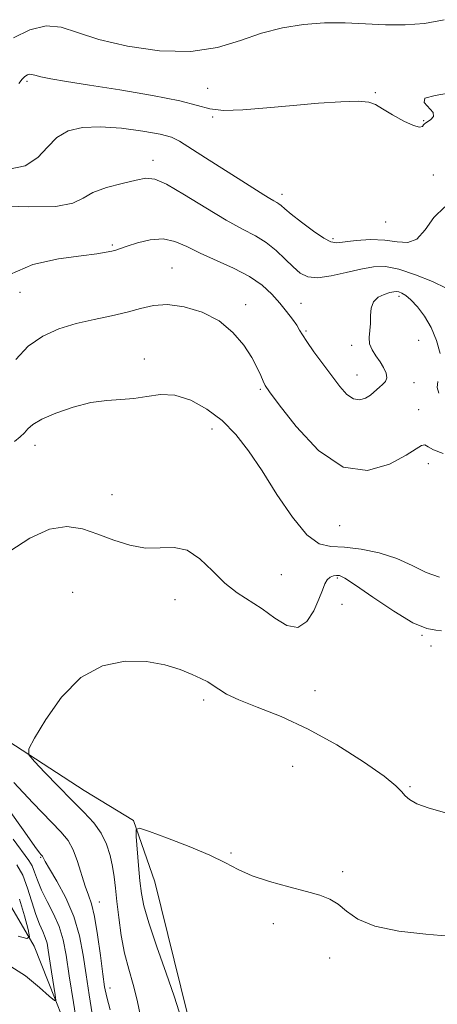
# Model space of a CAD drawing. Extents: x 2112300 to 2115200, y 347300 to 350200.
# Drawn here: x 2113072 to 2113167, y 347613 to 347838 of the extents above; entities that cross this region are included whole.
import ezdxf

# ---------------------------------------------------------------- set-up
doc = ezdxf.new("R2010")
doc.units = 0
doc.header["$MEASUREMENT"] = 0
for name, color, linetype, lineweight in [('DTM HARD BREAKLINE', 7, 'Continuous', 0), ('DTM SPOT ELEVATION', 2, 'Continuous', 13), ('INDEX CONTOUR', 41, 'Continuous', 13), ('INTERMEDIATE CONTOUR', 44, 'Continuous', 0)]:
    doc.layers.add(name, color=color, linetype=linetype, lineweight=lineweight)

msp = doc.modelspace()

# ---------------------------------------------------------------- linework, layer by layer
at = {"layer": 'DTM HARD BREAKLINE'}
for points in [[(2113086.28, 347662.04, 1103.06), (2113059.49, 347679.44, 1100.91), (2113043.07, 347691.23, 1096.73), (2113017.07, 347726.39, 1091.11), (2113004.01, 347748.56, 1085.3)], [(2113089.169, 347500, 1104.843), (2113089.77, 347507.3, 1103.74), (2113101.38, 347529.99, 1101.19), (2113102.74, 347551.73, 1099.37), (2113097.83, 347571.25, 1098.44), (2113086.22, 347598.05, 1095.93), (2113074.86, 347626.6, 1092.4), (2113067.17, 347639.89, 1088.52), (2113049.73, 347651.47, 1085.4), (2113023.06, 347666.6, 1082.2), (2113005.66, 347686.93, 1078.27), (2112997.48, 347699.97, 1074.91)], [(2113106.54, 347500, 1109.374), (2113109.52, 347506.2, 1108.73), (2113122.74, 347500.39, 1109.9), (2113128.8, 347513.36, 1108.93), (2113129.4, 347535.1, 1108.24), (2113122.33, 347571.63, 1106.05), (2113109.78, 347611.43, 1104.35), (2113102.42, 347641.22, 1105.2), (2113097.49, 347655.24, 1103.87), (2113086.28, 347662.04, 1103.06)]]:
    msp.add_polyline3d(points, dxfattribs=at)
at = {"layer": 'DTM SPOT ELEVATION'}
for p in [(2113073.26, 347823.52, 1088.3), (2113114.45, 347821.95, 1087.2), (2113152.66, 347820.94, 1087.9), (2113115.59, 347815.41, 1088.1), (2113163.66, 347814.56, 1087.9), (2113101.95, 347805.54, 1091.5), (2113165.84, 347802.2, 1089.6), (2113131.38, 347797.84, 1089.5), (2113155, 347791.51, 1088.9), (2113092.71, 347786.28, 1093.8), (2113142.99, 347787.7, 1089.7), (2113106.29, 347781.02, 1095.2), (2113071.69, 347775.46, 1094.8), (2113123.07, 347772.68, 1095.6), (2113135.72, 347773, 1093.1), (2113158.01, 347774.55, 1094.4), (2113136.82, 347766.71, 1093.8), (2113162.5, 347764.53, 1095.1), (2113147.28, 347763.41, 1093.7), (2113099.99, 347760.34, 1097.5), (2113148.46, 347756.64, 1093.3), (2113161.45, 347754.93, 1094.5), (2113126.43, 347753.39, 1096.2), (2113162.53, 347748.78, 1095.3), (2113115.41, 347744.4, 1098.7), (2113075.06, 347740.67, 1098.6), (2113164.7, 347736.48, 1096.5), (2113092.6, 347729.39, 1099.1), (2113144.54, 347722.39, 1096.8), (2113131.22, 347711.18, 1099.2), (2113143.99, 347710.48, 1100.2), (2113083.63, 347707.19, 1101.4), (2113106.97, 347705.49, 1100.7), (2113145.05, 347704.48, 1100.4), (2113163.26, 347697.36, 1100.1), (2113165.36, 347694.97, 1100.1), (2113138.9, 347684.76, 1100.6), (2113113.53, 347682.64, 1102.4), (2113133.8, 347667.55, 1103.9), (2113160.56, 347662.94, 1101.8), (2113119.72, 347647.817, 1103.795), (2113076.361, 347646.808, 1097.845), (2113145.16, 347643.55, 1103.7), (2113089.75, 347636.664, 1100.645), (2113129.38, 347631.712, 1104.425), (2113142.23, 347623.92, 1104.6), (2113092.174, 347617.055, 1100.645)]:
    msp.add_point(p, dxfattribs=at)
at = {"layer": 'INDEX CONTOUR'}
for points in [[(2113168.463, 347794.998, 1090), (2113166.011, 347792.501, 1090), (2113163.998, 347789.701, 1090), (2113162.099, 347787.573, 1090), (2113160.022, 347786.813, 1090), (2113157.624, 347786.993, 1090), (2113154.796, 347787.406, 1090), (2113151.541, 347787.493, 1090), (2113148.3, 347787.293, 1090), (2113143.858, 347786.8, 1090), (2113142.511, 347786.977, 1090), (2113140.888, 347787.81, 1090), (2113138.516, 347789.442, 1090), (2113135.832, 347791.454, 1090), (2113133.496, 347793.29, 1090), (2113132.002, 347794.522, 1090), (2113131.171, 347795.235, 1090), (2113130.66, 347795.644, 1090), (2113130.158, 347795.951, 1090), (2113129.505, 347796.303, 1090), (2113128.573, 347796.833, 1090), (2113127.213, 347797.679, 1090), (2113122.206, 347800.886, 1090), (2113113.963, 347806.127, 1090), (2113108.027, 347809.927, 1090), (2113106.154, 347810.82, 1090), (2113103.619, 347811.487, 1090), (2113099.63, 347812.203, 1090), (2113094.762, 347812.845, 1090), (2113089.931, 347813.191, 1090), (2113085.878, 347813.039, 1090), (2113082.635, 347812.264, 1090), (2113080.061, 347810.762, 1090), (2113077.935, 347808.558, 1090), (2113075.723, 347806.191, 1090), (2113072.809, 347804.331, 1090), (2113068.792, 347803.435, 1090)], [(2113167.705, 347698.439, 1100), (2113166.4, 347698.525, 1100), (2113164.363, 347698.924, 1100), (2113161.219, 347700.256, 1100), (2113156.842, 347702.873, 1100), (2113152.101, 347706.052, 1100), (2113148.115, 347708.804, 1100), (2113145.703, 347710.378, 1100), (2113144.49, 347710.978, 1100), (2113143.805, 347711.045, 1100), (2113143.106, 347710.933, 1100), (2113142.369, 347710.637, 1100), (2113141.701, 347710.062, 1100), (2113141.159, 347709.111, 1100), (2113140.592, 347707.663, 1100), (2113139.801, 347705.593, 1100), (2113138.616, 347702.953, 1100), (2113136.999, 347700.503, 1100), (2113134.945, 347699.182, 1100), (2113132.477, 347699.631, 1100), (2113129.725, 347701.315, 1100), (2113126.848, 347703.401, 1100), (2113121.133, 347707.094, 1100), (2113118.311, 347709.289, 1100), (2113115.501, 347712.051, 1100), (2113112.669, 347714.799, 1100), (2113109.778, 347716.754, 1100), (2113106.786, 347717.406, 1100), (2113103.642, 347717.304, 1100), (2113100.291, 347717.266, 1100), (2113096.714, 347717.913, 1100), (2113093.031, 347719.091, 1100), (2113089.398, 347720.448, 1100), (2113085.897, 347721.614, 1100), (2113082.318, 347722.133, 1100), (2113078.377, 347721.528, 1100), (2113073.921, 347719.511, 1100), (2113069.324, 347716.548, 1100)], [(2113070.255, 347663.86, 1100), (2113074.586, 347659.259, 1100), (2113080.991, 347652.623, 1100), (2113082.653, 347650.627, 1100), (2113083.8, 347648.566, 1100), (2113084.794, 347645.891, 1100), (2113086.528, 347640.284, 1100), (2113087.267, 347638.247, 1100), (2113087.956, 347636.227, 1100), (2113088.638, 347633.385, 1100), (2113089.335, 347629.204, 1100), (2113089.993, 347624.462, 1100), (2113090.537, 347620.256, 1100), (2113090.947, 347617.325, 1100), (2113091.422, 347614.954, 1100), (2113092.212, 347612.066, 1100)]]:
    msp.add_polyline3d(points, dxfattribs=at)
at = {"layer": 'INTERMEDIATE CONTOUR'}
for points in [[(2113168.347, 347837.585, 1086), (2113163.884, 347836.71, 1086), (2113159.426, 347836.385, 1086), (2113154.937, 347836.423, 1086), (2113150.384, 347836.641, 1086), (2113145.76, 347836.849, 1086), (2113141.061, 347836.861, 1086), (2113136.293, 347836.513, 1086), (2113131.492, 347835.737, 1086), (2113126.706, 347834.487, 1086), (2113121.895, 347832.826, 1086), (2113116.685, 347831.241, 1086), (2113110.617, 347830.324, 1086), (2113103.489, 347830.507, 1086), (2113096.13, 347831.56, 1086), (2113089.629, 347833.093, 1086), (2113084.756, 347834.697, 1086), (2113081.019, 347835.901, 1086), (2113077.607, 347836.218, 1086), (2113073.918, 347835.312, 1086), (2113070.189, 347833.445, 1086)], [(2113170.594, 347821.107, 1088), (2113166.308, 347820.328, 1088), (2113163.958, 347819.681, 1088), (2113163.761, 347818.734, 1088), (2113165.803, 347816.446, 1088), (2113165.896, 347815.518, 1088), (2113165.304, 347814.821, 1088), (2113164.085, 347814.051, 1088), (2113163.836, 347813.845, 1088), (2113163.655, 347813.604, 1088), (2113163.362, 347813.284, 1088), (2113162.681, 347813.134, 1088), (2113161.31, 347813.475, 1088), (2113159.106, 347814.504, 1088), (2113156.551, 347815.919, 1088), (2113154.283, 347817.29, 1088), (2113152.688, 347818.27, 1088), (2113151.13, 347818.831, 1088), (2113148.723, 347819.026, 1088), (2113144.814, 347818.912, 1088), (2113139.692, 347818.563, 1088), (2113133.882, 347818.055, 1088), (2113127.927, 347817.49, 1088), (2113122.432, 347817.049, 1088), (2113118.017, 347816.936, 1088), (2113114.957, 347817.303, 1088), (2113112.132, 347818.077, 1088), (2113108.076, 347819.136, 1088), (2113101.827, 347820.35, 1088), (2113094.45, 347821.577, 1088), (2113087.519, 347822.669, 1088), (2113082.282, 347823.514, 1088), (2113078.7, 347824.135, 1088), (2113076.412, 347824.591, 1088), (2113075.061, 347824.925, 1088), (2113074.31, 347825.128, 1088), (2113073.827, 347825.176, 1088), (2113073.335, 347825.041, 1088), (2113072.776, 347824.679, 1088), (2113072.143, 347824.042, 1088), (2113071.423, 347823.074, 1088)], [(2113168.806, 347776.477, 1092), (2113165.646, 347777.935, 1092), (2113161.789, 347779.52, 1092), (2113158.027, 347780.779, 1092), (2113154.936, 347781.357, 1092), (2113152.216, 347781.311, 1092), (2113149.355, 347780.794, 1092), (2113146.012, 347779.995, 1092), (2113142.549, 347779.221, 1092), (2113139.504, 347778.813, 1092), (2113137.253, 347779.039, 1092), (2113135.538, 347779.887, 1092), (2113133.937, 347781.274, 1092), (2113132.111, 347783.081, 1092), (2113130.039, 347785.043, 1092), (2113127.778, 347786.861, 1092), (2113125.32, 347788.363, 1092), (2113122.396, 347789.896, 1092), (2113118.669, 347791.934, 1092), (2113114.018, 347794.742, 1092), (2113109.172, 347797.736, 1092), (2113105.077, 347800.12, 1092), (2113102.356, 347801.299, 1092), (2113100.357, 347801.467, 1092), (2113098.108, 347801.018, 1092), (2113094.937, 347800.282, 1092), (2113091.375, 347799.339, 1092), (2113088.256, 347798.203, 1092), (2113086.039, 347796.938, 1092), (2113083.699, 347795.795, 1092), (2113079.838, 347795.071, 1092), (2113073.62, 347794.959, 1092), (2113066.455, 347795.231, 1092)], [(2113167.414, 347761.542, 1094), (2113166.613, 347764.526, 1094), (2113165.382, 347767.475, 1094), (2113163.848, 347770.076, 1094), (2113162.221, 347772.207, 1094), (2113160.73, 347773.792, 1094), (2113159.556, 347774.794, 1094), (2113158.674, 347775.338, 1094), (2113158.013, 347775.588, 1094), (2113157.476, 347775.678, 1094), (2113156.87, 347775.627, 1094), (2113155.978, 347775.422, 1094), (2113154.687, 347775.037, 1094), (2113153.295, 347774.384, 1094), (2113152.203, 347773.358, 1094), (2113151.693, 347771.907, 1094), (2113151.573, 347770.188, 1094), (2113151.535, 347768.41, 1094), (2113151.207, 347765.199, 1094), (2113151.327, 347763.749, 1094), (2113151.893, 347762.365, 1094), (2113152.761, 347761.02, 1094), (2113153.71, 347759.688, 1094), (2113154.534, 347758.361, 1094), (2113155.088, 347757.111, 1094), (2113155.242, 347756.028, 1094), (2113154.925, 347755.173, 1094), (2113154.303, 347754.492, 1094), (2113153.598, 347753.905, 1094), (2113152.331, 347752.745, 1094), (2113151.518, 347752.1, 1094), (2113150.419, 347751.431, 1094), (2113149.093, 347751.019, 1094), (2113147.643, 347751.208, 1094), (2113146.139, 347752.255, 1094), (2113144.521, 347754.068, 1094), (2113142.7, 347756.469, 1094), (2113140.656, 347759.236, 1094), (2113138.656, 347761.981, 1094), (2113137.042, 347764.271, 1094), (2113136.034, 347765.821, 1094), (2113135.382, 347766.918, 1094), (2113134.715, 347767.996, 1094), (2113133.735, 347769.401, 1094), (2113132.432, 347771.114, 1094), (2113130.868, 347773.032, 1094), (2113129.058, 347775.053, 1094), (2113126.827, 347777.098, 1094), (2113123.956, 347779.094, 1094), (2113120.35, 347780.98, 1094), (2113112.737, 347784.416, 1094), (2113109.665, 347785.94, 1094), (2113106.981, 347787.109, 1094), (2113104.292, 347787.663, 1094), (2113101.35, 347787.454, 1094), (2113098.468, 347786.766, 1094), (2113096.098, 347785.994, 1094), (2113094.545, 347785.449, 1094), (2113093.522, 347785.107, 1094), (2113092.595, 347784.859, 1094), (2113091.313, 347784.608, 1094), (2113089.159, 347784.285, 1094), (2113085.602, 347783.833, 1094), (2113080.412, 347783.135, 1094), (2113074.573, 347781.852, 1094), (2113069.373, 347779.588, 1094)], [(2113168.112, 347738.792, 1096), (2113165.933, 347739.599, 1096), (2113164.672, 347740.338, 1096), (2113163.908, 347740.762, 1096), (2113163.191, 347740.651, 1096), (2113161.966, 347739.89, 1096), (2113159.647, 347738.391, 1096), (2113155.837, 347736.328, 1096), (2113150.881, 347734.93, 1096), (2113145.309, 347735.686, 1096), (2113139.673, 347739.498, 1096), (2113134.605, 347744.907, 1096), (2113130.755, 347749.863, 1096), (2113128.555, 347752.825, 1096), (2113127.552, 347754.285, 1096), (2113127.074, 347755.239, 1096), (2113126.537, 347756.523, 1096), (2113125.711, 347758.318, 1096), (2113124.458, 347760.644, 1096), (2113122.648, 347763.445, 1096), (2113120.199, 347766.37, 1096), (2113117.042, 347768.996, 1096), (2113113.204, 347770.967, 1096), (2113109.108, 347772.207, 1096), (2113105.274, 347772.708, 1096), (2113102.058, 347772.51, 1096), (2113099.154, 347771.847, 1096), (2113096.087, 347770.999, 1096), (2113092.507, 347770.18, 1096), (2113088.552, 347769.345, 1096), (2113084.477, 347768.382, 1096), (2113080.522, 347767.166, 1096), (2113076.838, 347765.517, 1096), (2113073.557, 347763.24, 1096), (2113070.707, 347760.221, 1096)], [(2113167.121, 347752.559, 1094), (2113166.715, 347753.832, 1094), (2113166.917, 347755.186, 1094)], [(2113167.276, 347710.626, 1098), (2113164.228, 347711.7, 1098), (2113161.069, 347713.254, 1098), (2113157.549, 347714.858, 1098), (2113153.537, 347716.152, 1098), (2113149.399, 347717.039, 1098), (2113145.623, 347717.493, 1098), (2113142.536, 347717.643, 1098), (2113139.822, 347718.259, 1098), (2113137.001, 347720.27, 1098), (2113133.732, 347724.265, 1098), (2113130.224, 347729.48, 1098), (2113126.824, 347734.811, 1098), (2113123.768, 347739.371, 1098), (2113120.851, 347743.13, 1098), (2113117.757, 347746.276, 1098), (2113114.27, 347748.927, 1098), (2113110.58, 347750.93, 1098), (2113106.973, 347752.063, 1098), (2113103.667, 347752.227, 1098), (2113100.599, 347751.803, 1098), (2113097.633, 347751.295, 1098), (2113094.627, 347751.061, 1098), (2113091.412, 347750.884, 1098), (2113087.807, 347750.405, 1098), (2113083.774, 347749.375, 1098), (2113079.828, 347747.997, 1098), (2113076.625, 347746.587, 1098), (2113074.622, 347745.392, 1098), (2113073.479, 347744.389, 1098), (2113072.657, 347743.488, 1098), (2113071.694, 347742.588, 1098), (2113070.43, 347741.544, 1098)], [(2113168.967, 347656.922, 1102), (2113164.901, 347658.015, 1102), (2113162.1, 347659.036, 1102), (2113160.399, 347659.975, 1102), (2113159.404, 347660.859, 1102), (2113158.642, 347661.785, 1102), (2113157.333, 347663.124, 1102), (2113154.62, 347665.312, 1102), (2113149.938, 347668.593, 1102), (2113143.885, 347672.421, 1102), (2113137.354, 347676.054, 1102), (2113131.151, 347678.911, 1102), (2113125.745, 347681.049, 1102), (2113121.525, 347682.685, 1102), (2113118.722, 347684.009, 1102), (2113116.955, 347685.096, 1102), (2113115.687, 347685.993, 1102), (2113114.432, 347686.763, 1102), (2113112.907, 347687.536, 1102), (2113110.876, 347688.456, 1102), (2113108.145, 347689.591, 1102), (2113104.677, 347690.697, 1102), (2113100.476, 347691.455, 1102), (2113095.619, 347691.517, 1102), (2113090.478, 347690.442, 1102), (2113085.499, 347687.76, 1102), (2113081.09, 347683.323, 1102), (2113077.513, 347678.254, 1102), (2113074.991, 347673.994, 1102), (2113073.71, 347671.547, 1102), (2113073.696, 347670.167, 1102), (2113074.937, 347668.673, 1102), (2113077.327, 347666.184, 1102), (2113080.379, 347663.028, 1102), (2113083.51, 347659.836, 1102), (2113086.235, 347657.09, 1102), (2113088.454, 347654.672, 1102), (2113090.166, 347652.317, 1102), (2113091.385, 347649.825, 1102), (2113092.207, 347647.26, 1102), (2113092.743, 347644.753, 1102), (2113093.105, 347642.358, 1102), (2113093.396, 347639.818, 1102), (2113093.717, 347636.798, 1102), (2113094.156, 347633.094, 1102), (2113094.745, 347629.014, 1102), (2113095.503, 347624.999, 1102), (2113096.427, 347621.358, 1102), (2113097.426, 347617.892, 1102), (2113098.386, 347614.269, 1102), (2113099.22, 347610.295, 1102)], [(2113068.796, 347658.115, 1098), (2113072.724, 347652.548, 1098), (2113075.06, 347649.277, 1098), (2113076.126, 347647.859, 1098), (2113076.506, 347647.421, 1098), (2113076.814, 347647.083, 1098), (2113076.896, 347646.934, 1098), (2113077.015, 347646.664, 1098), (2113077.415, 347645.908, 1098), (2113078.381, 347644.241, 1098), (2113080.066, 347641.379, 1098), (2113082.09, 347637.606, 1098), (2113083.936, 347633.351, 1098), (2113085.218, 347628.968, 1098), (2113086.06, 347624.533, 1098), (2113086.714, 347620.05, 1098), (2113087.39, 347615.552, 1098), (2113088.132, 347611.199, 1098)], [(2113169.395, 347628.879, 1104), (2113164.119, 347629.335, 1104), (2113158.031, 347630.043, 1104), (2113152.524, 347631.163, 1104), (2113148.646, 347632.763, 1104), (2113146.078, 347634.556, 1104), (2113144.155, 347636.164, 1104), (2113142.261, 347637.319, 1104), (2113139.976, 347638.185, 1104), (2113136.928, 347639.032, 1104), (2113132.933, 347640.075, 1104), (2113128.555, 347641.3, 1104), (2113124.547, 347642.635, 1104), (2113121.389, 347644.037, 1104), (2113118.478, 347645.566, 1104), (2113114.936, 347647.311, 1104), (2113110.237, 347649.285, 1104), (2113105.246, 347651.202, 1104), (2113101.176, 347652.7, 1104), (2113098.928, 347653.438, 1104), (2113098.145, 347653.142, 1104), (2113098.157, 347651.561, 1104), (2113098.696, 347644.98, 1104), (2113099.004, 347641.467, 1104), (2113099.32, 347638.617, 1104), (2113099.888, 347635.754, 1104), (2113101.014, 347631.899, 1104), (2113102.854, 347626.468, 1104), (2113104.976, 347620.446, 1104), (2113106.802, 347615.211, 1104), (2113107.911, 347611.671, 1104)], [(2113070.099, 347651.004, 1096), (2113073.706, 347646.087, 1096), (2113074.406, 347644.869, 1096), (2113074.965, 347643.423, 1096), (2113075.618, 347641.594, 1096), (2113076.552, 347639.379, 1096), (2113077.869, 347636.802, 1096), (2113079.331, 347633.981, 1096), (2113080.62, 347631.062, 1096), (2113081.512, 347628.064, 1096), (2113082.179, 347624.522, 1096), (2113082.891, 347619.843, 1096), (2113083.832, 347613.779, 1096), (2113084.842, 347607.445, 1096)], [(2113070.955, 347645.124, 1094), (2113072.287, 347642.768, 1094), (2113073.395, 347639.844, 1094), (2113075.254, 347633.777, 1094), (2113076.091, 347631.578, 1094), (2113076.834, 347629.936, 1094), (2113077.42, 347628.583, 1094), (2113077.817, 347627.248, 1094), (2113078.116, 347625.658, 1094), (2113078.87, 347620.76, 1094), (2113079.711, 347615.508, 1094), (2113079.859, 347614.265, 1094), (2113079.503, 347614.19, 1094), (2113078.339, 347615.22, 1094), (2113076.127, 347617.224, 1094), (2113072.888, 347619.814, 1094), (2113068.708, 347622.533, 1094)], [(2113071.572, 347637.334, 1092), (2113072.72, 347633.471, 1092), (2113073.489, 347630.387, 1092), (2113073.792, 347628.72, 1092), (2113073.215, 347628.328, 1092), (2113071.264, 347628.878, 1092)]]:
    msp.add_polyline3d(points, dxfattribs=at)

doc.saveas('drawing.dxf')
